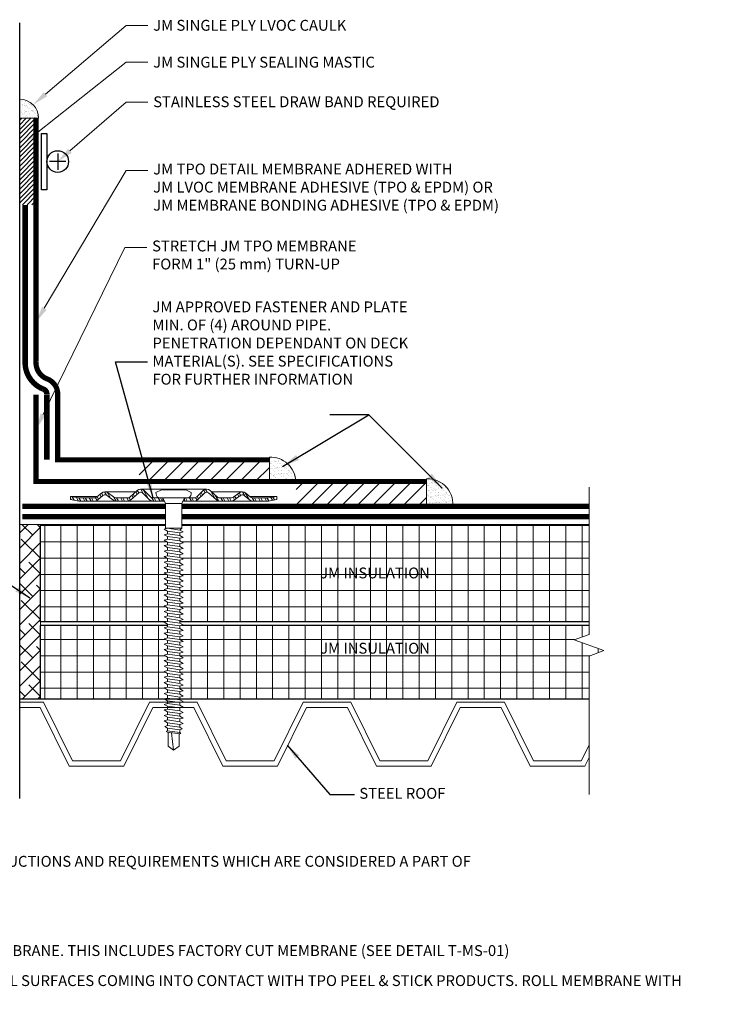
# Model space of a CAD drawing. Units: inches. Extents: x -19 to 17.8, y 1.6 to 17.3.
# Drawn here: x -10.1 to -1.9, y 3.5 to 14.8 of the extents above; entities that cross this region are included whole.
import ezdxf
from ezdxf import colors
from ezdxf.entities.mleader import LeaderData, LeaderLine
from ezdxf.math import Vec2, Vec3

# ---------------------------------------------------------------- set-up
doc = ezdxf.new("R2010")
doc.units = ezdxf.units.IN
doc.header["$MEASUREMENT"] = 0
doc.linetypes.add('HIDDEN', pattern=[0.375, 0.25, -0.125])
for name, color, linetype, lineweight in [('A-DETL-002', 2, 'Continuous', 20), ('A-DETL-003', 3, 'Continuous', 30), ('A-DETL-006', 6, 'Continuous', 60), ('A-DETL-HIDD', 30, 'HIDDEN', 15), ('A-DETL-NOTE', 4, 'Continuous', 15), ('A-DETL-PATT', 11, 'Continuous', 15)]:
    doc.layers.add(name, color=color, linetype=linetype, lineweight=lineweight)
doc.styles.add('arial', font='arial.ttf')
doc.styles.add('JM Detail Standard', font='verdana.ttf', dxfattribs={"height": 0.125})
doc.styles.add('JM_STD_ARIAL', font='arial.ttf')
doc.dimstyles.new('JM-Standard', dxfattribs={"dimtxt": 0.09375, "dimasz": 0.10075, "dimexe": 0.0625, "dimexo": 0.09375, "dimgap": 0.03125, "dimtad": 1, "dimdec": 3, "dimzin": 3, "dimdsep": 46, "dimlunit": 4, "dimtxsty": 'arial', "dimblk": 'ARCHTICK', "dimcen": 0.09375, "dimdle": 0.0625, "dimclrd": 256, "dimclre": 256, "dimclrt": 4, "dimazin": 2, "dimtfac": 0.9, "dimtdec": 3, "dimtmove": 2, "dimatfit": 2, "dimfxl": 1, "dimtfillclr": 256, "dimfrac": 2, "dimtolj": 1, "dimtzin": 0, "dimarcsym": 0})
doc.dimstyles.get("Standard").update_dxf_attribs({"dimtxt": 0.18, "dimasz": 0.18, "dimexe": 0.18, "dimexo": 0.0625, "dimgap": 0.09, "dimtad": 0, "dimtih": 1, "dimtoh": 1, "dimdec": 4, "dimzin": 0, "dimdsep": 46, "dimtxsty": 'Standard', "dimcen": 0.09, "dimadec": 0, "dimazin": 0, "dimtfac": 1, "dimtdec": 4, "dimtofl": 0, "dimtmove": 0, "dimatfit": 3, "dimfxl": 1, "dimtolj": 1, "dimtzin": 0, "dimarcsym": 0})

# ---------------------------------------------------------------- blocks, each defined once
blk = doc.blocks.new('JM HIGH LOAD FASTENER')
at = {"layer": 'A-DETL-002'}
for p, q in [((-0.125, 0.063), (-0.094, 0)), ((-0.094, 0), (-0.094, -0.287)), ((-0.094, 0), (0.094, 0)), ((0.094, 0), (0.125, 0.063)), ((0.094, 0), (0.094, -0.287)), ((-0.094, -0.287), (-0.07, -0.307)), ((-0.07, -0.339), (-0.07, -0.37)), ((0.07, -0.319), (0.07, -0.35)), ((-0.07, -0.402), (-0.07, -0.433)), ((0.07, -0.382), (0.07, -0.413)), ((0.07, -0.445), (0.07, -0.476)), ((-0.07, -0.465), (-0.07, -0.497)), ((-0.07, -0.528), (-0.07, -0.56)), ((0.07, -0.508), (0.07, -0.54)), ((-0.07, -0.591), (-0.07, -0.623)), ((-0.07, -0.654), (-0.07, -0.686)), ((0.07, -0.571), (0.07, -0.603)), ((0.07, -0.634), (0.07, -0.666)), ((-0.07, -0.717), (-0.07, -0.749)), ((-0.07, -0.78), (-0.07, -0.812)), ((0.07, -0.697), (0.07, -0.729)), ((0.07, -0.76), (0.07, -0.792)), ((-0.07, -0.843), (-0.07, -0.875)), ((-0.07, -0.907), (-0.07, -0.938)), ((0.07, -0.823), (0.07, -0.855)), ((0.07, -0.887), (0.07, -0.918)), ((-0.07, -0.97), (-0.07, -1.001)), ((0.07, -0.95), (0.07, -0.981)), ((0.07, -1.013), (0.07, -1.044)), ((-0.07, -1.033), (-0.07, -1.064)), ((-0.07, -1.096), (-0.07, -1.127)), ((0.07, -1.076), (0.07, -1.107)), ((-0.07, -1.159), (-0.07, -1.19)), ((-0.07, -1.222), (-0.07, -1.254)), ((0.07, -1.139), (0.07, -1.17)), ((0.07, -1.202), (0.07, -1.233)), ((-0.07, -1.285), (-0.07, -1.317)), ((-0.07, -1.348), (-0.07, -1.38)), ((0.07, -1.265), (0.07, -1.297)), ((0.07, -1.328), (0.07, -1.36)), ((-0.07, -1.411), (-0.07, -1.443)), ((-0.07, -1.474), (-0.07, -1.506)), ((0.07, -1.391), (0.07, -1.423)), ((0.07, -1.454), (0.07, -1.486)), ((-0.07, -1.537), (-0.07, -1.569)), ((0.07, -1.517), (0.07, -1.549)), ((0.07, -1.58), (0.07, -1.612)), ((-0.07, -1.6), (-0.07, -1.632)), ((-0.07, -1.664), (-0.07, -1.695)), ((0.07, -1.643), (0.07, -1.675)), ((-0.07, -1.727), (-0.07, -1.758)), ((-0.07, -1.79), (-0.07, -1.821)), ((0.07, -1.707), (0.07, -1.738)), ((0.07, -1.77), (0.07, -1.801)), ((-0.07, -1.853), (-0.07, -1.884)), ((-0.07, -1.916), (-0.07, -1.947)), ((0.07, -1.833), (0.07, -1.864)), ((0.07, -1.896), (0.07, -1.927)), ((-0.07, -1.979), (-0.07, -2.01)), ((0.07, -1.959), (0.07, -1.99)), ((0.07, -2.022), (0.07, -2.053)), ((-0.07, -2.042), (-0.07, -2.074)), ((-0.07, -2.105), (-0.07, -2.137)), ((0.07, -2.085), (0.07, -2.117)), ((0.07, -2.148), (0.07, -2.18)), ((-0.07, -2.168), (-0.07, -2.2)), ((-0.07, -2.231), (-0.07, -2.263)), ((0.07, -2.211), (0.07, -2.243)), ((-0.07, -2.294), (-0.07, -2.326)), ((-0.07, -2.357), (-0.07, -2.389)), ((0.07, -2.274), (0.07, -2.306)), ((0.07, -2.337), (0.07, -2.369)), ((-0.07, -2.421), (-0.07, -2.452)), ((-0.07, -2.484), (-0.07, -2.515)), ((0.07, -2.4), (0.07, -2.432)), ((0.07, -2.464), (0.07, -2.495)), ((-0.07, -2.547), (-0.07, -2.578)), ((0.07, -2.527), (0.07, -2.558)), ((0.07, -2.59), (0.07, -2.621)), ((-0.07, -2.61), (-0.07, -2.641)), ((-0.062, -2.797), (-0.062, -2.656)), ((0, -2.844), (0.025, -2.644)), ((0.062, -2.797), (0.062, -2.638)), ((0, -2.844), (-0.062, -2.797)), ((0.062, -2.797), (0, -2.844))]:
    blk.add_line(p, q, dxfattribs=at)
blk.add_lwpolyline([(0.175, 0.063, 0.27932), (0.203, 0.125), (0.141, 0.156), (-0.141, 0.156), (-0.203, 0.125, 0.27932), (-0.175, 0.063)], format="xyb", close=True, dxfattribs=at)
for points in [[(-0.109, -0.329), (-0.07, -0.307), (0.07, -0.287), (0.109, -0.297), (0.07, -0.319), (-0.07, -0.339)], [(-0.109, -0.392), (-0.07, -0.37), (0.07, -0.35), (0.109, -0.361), (0.07, -0.382), (-0.07, -0.402)], [(-0.109, -0.455), (-0.07, -0.433), (0.07, -0.413), (0.109, -0.424), (0.07, -0.445), (-0.07, -0.465)], [(-0.109, -0.518), (-0.07, -0.497), (0.07, -0.476), (0.109, -0.487), (0.07, -0.508), (-0.07, -0.528)], [(-0.109, -0.581), (-0.07, -0.56), (0.07, -0.54), (0.109, -0.55), (0.07, -0.571), (-0.07, -0.591)], [(-0.109, -0.644), (-0.07, -0.623), (0.07, -0.603), (0.109, -0.613), (0.07, -0.634), (-0.07, -0.654)], [(-0.109, -0.707), (-0.07, -0.686), (0.07, -0.666), (0.109, -0.676), (0.07, -0.697), (-0.07, -0.717)], [(-0.109, -0.77), (-0.07, -0.749), (0.07, -0.729), (0.109, -0.739), (0.07, -0.76), (-0.07, -0.78)], [(-0.109, -0.833), (-0.07, -0.812), (0.07, -0.792), (0.109, -0.802), (0.07, -0.823), (-0.07, -0.843)], [(-0.109, -0.896), (-0.07, -0.875), (0.07, -0.855), (0.109, -0.865), (0.07, -0.887), (-0.07, -0.907)], [(-0.109, -0.959), (-0.07, -0.938), (0.07, -0.918), (0.109, -0.928), (0.07, -0.95), (-0.07, -0.97)], [(-0.109, -1.023), (-0.07, -1.001), (0.07, -0.981), (0.109, -0.991), (0.07, -1.013), (-0.07, -1.033)], [(-0.109, -1.086), (-0.07, -1.064), (0.07, -1.044), (0.109, -1.054), (0.07, -1.076), (-0.07, -1.096)], [(-0.109, -1.149), (-0.07, -1.127), (0.07, -1.107), (0.109, -1.117), (0.07, -1.139), (-0.07, -1.159)], [(-0.109, -1.212), (-0.07, -1.19), (0.07, -1.17), (0.109, -1.181), (0.07, -1.202), (-0.07, -1.222)], [(-0.109, -1.275), (-0.07, -1.254), (0.07, -1.233), (0.109, -1.244), (0.07, -1.265), (-0.07, -1.285)], [(-0.109, -1.338), (-0.07, -1.317), (0.07, -1.297), (0.109, -1.307), (0.07, -1.328), (-0.07, -1.348)], [(-0.109, -1.401), (-0.07, -1.38), (0.07, -1.36), (0.109, -1.37), (0.07, -1.391), (-0.07, -1.411)], [(-0.109, -1.464), (-0.07, -1.443), (0.07, -1.423), (0.109, -1.433), (0.07, -1.454), (-0.07, -1.474)], [(-0.109, -1.527), (-0.07, -1.506), (0.07, -1.486), (0.109, -1.496), (0.07, -1.517), (-0.07, -1.537)], [(-0.109, -1.59), (-0.07, -1.569), (0.07, -1.549), (0.109, -1.559), (0.07, -1.58), (-0.07, -1.6)], [(-0.109, -1.653), (-0.07, -1.632), (0.07, -1.612), (0.109, -1.622), (0.07, -1.643), (-0.07, -1.664)], [(-0.109, -1.716), (-0.07, -1.695), (0.07, -1.675), (0.109, -1.685), (0.07, -1.707), (-0.07, -1.727)], [(-0.109, -1.78), (-0.07, -1.758), (0.07, -1.738), (0.109, -1.748), (0.07, -1.77), (-0.07, -1.79)], [(-0.109, -1.843), (-0.07, -1.821), (0.07, -1.801), (0.109, -1.811), (0.07, -1.833), (-0.07, -1.853)], [(-0.109, -1.906), (-0.07, -1.884), (0.07, -1.864), (0.109, -1.874), (0.07, -1.896), (-0.07, -1.916)], [(-0.109, -1.969), (-0.07, -1.947), (0.07, -1.927), (0.109, -1.938), (0.07, -1.959), (-0.07, -1.979)], [(-0.109, -2.032), (-0.07, -2.01), (0.07, -1.99), (0.109, -2.001), (0.07, -2.022), (-0.07, -2.042)], [(-0.109, -2.095), (-0.07, -2.074), (0.07, -2.053), (0.109, -2.064), (0.07, -2.085), (-0.07, -2.105)], [(-0.109, -2.158), (-0.07, -2.137), (0.07, -2.117), (0.109, -2.127), (0.07, -2.148), (-0.07, -2.168)], [(-0.109, -2.221), (-0.07, -2.2), (0.07, -2.18), (0.109, -2.19), (0.07, -2.211), (-0.07, -2.231)], [(-0.109, -2.284), (-0.07, -2.263), (0.07, -2.243), (0.109, -2.253), (0.07, -2.274), (-0.07, -2.294)], [(-0.109, -2.347), (-0.07, -2.326), (0.07, -2.306), (0.109, -2.316), (0.07, -2.337), (-0.07, -2.357)], [(-0.109, -2.41), (-0.07, -2.389), (0.07, -2.369), (0.109, -2.379), (0.07, -2.4), (-0.07, -2.421)], [(-0.109, -2.473), (-0.07, -2.452), (0.07, -2.432), (0.109, -2.442), (0.07, -2.464), (-0.07, -2.484)], [(-0.109, -2.536), (-0.07, -2.515), (0.07, -2.495), (0.109, -2.505), (0.07, -2.527), (-0.07, -2.547)], [(-0.1, -2.598), (-0.07, -2.578), (0.07, -2.558), (0.1, -2.57), (0.07, -2.59), (-0.07, -2.61)], [(-0.085, -2.651), (-0.07, -2.641), (0.07, -2.621), (0.085, -2.627), (0.07, -2.637), (-0.07, -2.657)]]:
    blk.add_lwpolyline(points, close=True, dxfattribs=at)
blk.add_lwpolyline([(-0.094, -0.287), (0.094, -0.287)], dxfattribs=at)
blk = doc.blocks.new('JM High Load Plate')
at = {"layer": 'A-DETL-002'}
h = blk.add_hatch(dxfattribs=at)
h.set_pattern_fill('STEEL', color=256, scale=0.5, angle=15, style=0)
h.set_pattern_definition([(60, (0, 0.0625), (-0.0541266, 0.03125), []), (60, (-0.00809, 0.092685), (-0.0541266, 0.03125), [])])
edge = h.paths.add_edge_path()
edge.add_arc((-0.38, 0.098), 0.0312, 46.1398, 131.2467, ccw=False)
edge.add_line((-0.358, 0.12), (-0.275, 0.04))
edge.add_arc((-0.243, 0.074), 0.0469, 226.8113, 270)
edge.add_line((-0.243, 0.027), (-0.125, 0.027))
edge.add_line((-0.125, 0.027), (-0.125, 0.062))
edge.add_line((-0.125, 0.062), (-0.237, 0.062))
edge.add_arc((-0.237, 0.104), 0.0412, 222.3352, 270.1348, ccw=False)
edge.add_line((-0.268, 0.076), (-0.34, 0.148))
edge.add_arc((-0.38, 0.1), 0.0625, 50.2812, 129.7188)
edge.add_line((-0.42, 0.148), (-0.509, 0.068))
edge.add_arc((-0.521, 0.077), 0.0151, 265.1821, 322.691, ccw=False)
edge.add_line((-0.523, 0.062), (-0.665, 0.062))
edge.add_arc((-0.644, 0.142), 0.0818, 233.3184, 255.1317, ccw=False)
edge.add_line((-0.693, 0.076), (-0.75, 0.118))
edge.add_arc((-0.79, 0.07), 0.0625, 50.2812, 129.7188)
edge.add_line((-0.83, 0.118), (-0.883, 0.075))
edge.add_arc((-0.926, 0.126), 0.0664, 287.5626, 310.4028, ccw=False)
edge.add_line((-0.906, 0.062), (-1.093, 0.063))
edge.add_line((-1.093, 0.063), (-1.188, 0.079))
edge.add_line((-1.188, 0.079), (-1.187, 0.044))
edge.add_line((-1.187, 0.044), (-1.092, 0.027))
edge.add_line((-1.092, 0.027), (-0.914, 0.027))
edge.add_line((-0.914, 0.027), (-0.906, 0.027))
edge.add_arc((-0.906, 0.074), 0.0469, 270, 314.5318)
edge.add_line((-0.874, 0.041), (-0.814, 0.092))
edge.add_arc((-0.791, 0.06), 0.0399, 43.8259, 125.2316, ccw=False)
edge.add_line((-0.762, 0.087), (-0.701, 0.041))
edge.add_arc((-0.668, 0.074), 0.0469, 225.4682, 270)
edge.add_line((-0.668, 0.027), (-0.525, 0.027))
edge.add_arc((-0.525, 0.074), 0.0469, 270, 314.5318)
edge.add_line((-0.492, 0.041), (-0.4, 0.121))
edge = h.paths.add_edge_path()
edge.add_arc((0.38, 0.098), 0.0312, 48.7533, 133.8602, ccw=False)
edge.add_line((0.4, 0.121), (0.492, 0.041))
edge.add_arc((0.525, 0.074), 0.0469, 225.4682, 270.0291)
edge.add_line((0.525, 0.027), (0.668, 0.027))
edge.add_arc((0.668, 0.074), 0.0469, 270, 314.5318)
edge.add_line((0.701, 0.041), (0.762, 0.087))
edge.add_arc((0.791, 0.06), 0.0399, 54.7684, 136.1741, ccw=False)
edge.add_line((0.814, 0.092), (0.874, 0.041))
edge.add_arc((0.906, 0.074), 0.0469, 225.4682, 270)
edge.add_line((0.906, 0.027), (0.914, 0.027))
edge.add_line((0.914, 0.027), (1.093, 0.027))
edge.add_line((1.093, 0.027), (1.188, 0.044))
edge.add_line((1.188, 0.044), (1.188, 0.079))
edge.add_line((1.188, 0.079), (1.093, 0.063))
edge.add_line((1.093, 0.063), (0.906, 0.062))
edge.add_arc((0.926, 0.126), 0.0664, 229.5972, 252.4374, ccw=False)
edge.add_line((0.883, 0.075), (0.83, 0.118))
edge.add_arc((0.79, 0.07), 0.0625, 50.2812, 129.7188)
edge.add_line((0.75, 0.118), (0.693, 0.076))
edge.add_arc((0.644, 0.142), 0.0818, 284.8683, 306.6816, ccw=False)
edge.add_line((0.665, 0.062), (0.523, 0.062))
edge.add_arc((0.521, 0.077), 0.0151, 217.309, 274.8179, ccw=False)
edge.add_line((0.509, 0.068), (0.42, 0.148))
edge.add_arc((0.38, 0.1), 0.0625, 50.2812, 129.7188)
edge.add_line((0.34, 0.148), (0.268, 0.076))
edge.add_arc((0.237, 0.104), 0.0412, 269.8652, 317.6648, ccw=False)
edge.add_line((0.237, 0.062), (0.125, 0.062))
edge.add_line((0.125, 0.062), (0.125, 0.027))
edge.add_line((0.125, 0.027), (0.243, 0.027))
edge.add_arc((0.243, 0.074), 0.0469, 270, 313.1887)
edge.add_line((0.275, 0.04), (0.358, 0.12))
for p, q in [((-0.79, 0.132), (-0.437, 0.132)), ((-0.38, 0.162), (0.38, 0.162)), ((0.79, 0.132), (0.437, 0.132)), ((-1.188, 0.079), (-0.878, 0.079)), ((-0.914, 0.027), (-0.668, 0.027)), ((-0.243, 0.027), (-0.523, 0.027)), ((-0.125, 0.027), (-0.107, 0.027)), ((0.108, 0.027), (0.125, 0.027)), ((0.243, 0.027), (0.523, 0.027)), ((0.914, 0.027), (0.668, 0.027)), ((1.188, 0.079), (0.878, 0.079))]:
    blk.add_line(p, q, dxfattribs=at)
for points in [[(-0.125, 0.027), (-0.243, 0.027, -0.196789), (-0.276, 0.041), (-0.358, 0.12, 0.389416), (-0.4, 0.121), (-0.492, 0.041, -0.196789), (-0.525, 0.027), (-0.668, 0.027, -0.196789), (-0.701, 0.041), (-0.762, 0.087, 0.370932), (-0.814, 0.092), (-0.874, 0.041, -0.196789), (-0.906, 0.027), (-0.914, 0.027), (-1.092, 0.027), (-1.188, 0.044), (-1.188, 0.079), (-1.092, 0.062), (-0.906, 0.062, 0.099991), (-0.883, 0.075), (-0.83, 0.118, -0.361193), (-0.75, 0.118), (-0.693, 0.076, 0.095467), (-0.665, 0.062), (-0.523, 0.062, 0.256333), (-0.509, 0.068), (-0.42, 0.148, -0.361193), (-0.34, 0.148), (-0.268, 0.076, 0.210414), (-0.237, 0.062), (-0.125, 0.062)], [(0.125, 0.027), (0.243, 0.027, 0.196789), (0.276, 0.041), (0.358, 0.12, -0.389416), (0.4, 0.121), (0.492, 0.041, 0.196789), (0.525, 0.027), (0.668, 0.027, 0.196789), (0.701, 0.041), (0.762, 0.087, -0.370932), (0.814, 0.092), (0.874, 0.041, 0.196789), (0.906, 0.027), (0.914, 0.027), (1.092, 0.027), (1.188, 0.044), (1.188, 0.079), (1.092, 0.062), (0.906, 0.062, -0.099991), (0.883, 0.075), (0.83, 0.118, 0.361193), (0.75, 0.118), (0.693, 0.076, -0.095467), (0.665, 0.062), (0.523, 0.062, -0.256333), (0.509, 0.068), (0.42, 0.148, 0.361193), (0.34, 0.148), (0.268, 0.076, -0.210414), (0.237, 0.062), (0.125, 0.062)]]:
    blk.add_lwpolyline(points, format="xyb", close=True, dxfattribs=at)
blk = doc.blocks.new('_ArchTick')
at = {"color": 0, "linetype": 'ByBlock', "const_width": 0.15}
blk.add_lwpolyline([(-0.5, -0.5), (0.5, 0.5)], dxfattribs=at)

msp = doc.modelspace()

# ---------------------------------------------------------------- hatches: boundary and pattern name
at = {"layer": 'A-DETL-PATT', "ltscale": 0.25}
h = msp.add_hatch(dxfattribs=at)
h.set_pattern_fill('AR-SAND', color=256, scale=0.02903)
h.set_pattern_definition([(37.5, (447.62843, 13807.91459), (-0.00182870284, 0.0559358669), [0, -0.04412573638, 0, -0.04935115253, 0, -0.0471738958]), (7.5, (447.62843, 13807.91459), (0.05137677654, 0.0819271535), [0, -0.02380467357, 0, -0.03977122292, 0, -0.0152407971]), (327.5, (447.592724, 13807.91459), (0.09040381765, 0.00016428283), [0, -0.01451504486, 0, -0.0522541615, 0, -0.06822071085]), (317.5, (447.59272, 13807.91459), (0.08726812505, 0.0254790004), [0, -0.00725752243, 0, -0.03425550587, 0, -0.03919062112])])
h.paths.add_polyline_path([(-9.8891, 13.6803, 0.4142136), (-10.1068, 13.898), (-10.1068, 13.6803)])
at = {"layer": 'A-DETL-PATT'}
h = msp.add_hatch(dxfattribs=at)
h.set_pattern_fill('ANSI31', color=256, scale=0.3)
h.set_pattern_definition([(45, (-19.856805, 3.218038), (-0.0265165, 0.0265165), [])])
h.paths.add_polyline_path([(-9.9193, 13.6803), (-10.1068, 13.6803), (-10.1068, 12.6826), (-9.9193, 12.6826)])
h = msp.add_hatch(dxfattribs=at)
h.set_pattern_fill('AR-SAND', color=256, scale=0.03)
h.set_pattern_definition([(37.5, (-21.666755, 3.46804), (-0.0018898, 0.05780471), [0, -0.0456, 0, -0.051, 0, -0.04875]), (7.5, (-21.666755, 3.46804), (0.0530933, 0.0846644), [0, -0.0246, 0, -0.0411, 0, -0.01575]), (327.5, (-21.703655, 3.46804), (0.09342426, 0.00016977), [0, -0.015, 0, -0.054, 0, -0.0705]), (317.5, (-21.703655, 3.46804), (0.0901838, 0.02633027), [0, -0.0075, 0, -0.0354, 0, -0.0405])])
h.paths.add_polyline_path([(-7.2318, 9.7744), (-7.2318, 9.4571), (-6.9305, 9.4571, 0.4589998)])
h = msp.add_hatch(dxfattribs=at)
h.set_pattern_fill('ANSI31', color=256)
h.set_pattern_definition([(45, (384.08353, 11894.46274), (-0.0883883476, 0.0883883476), [])])
h.paths.add_polyline_path([(-8.7318, 9.7443), (-7.2318, 9.7443), (-7.2318, 9.4943), (-8.7318, 9.4943)])
h = msp.add_hatch(dxfattribs=at)
h.set_pattern_fill('ANSI31', color=256)
h.set_pattern_definition([(45, (335.11981, 5410.086), (-0.0883883476, 0.0883883476), [])])
h.paths.add_polyline_path([(-5.4219, 9.4943), (-6.9219, 9.4943), (-6.9219, 9.2333), (-5.4219, 9.2333)])
h = msp.add_hatch(dxfattribs=at)
h.set_pattern_fill('AR-SAND', color=256, scale=0.03)
h.set_pattern_definition([(37.5, (-19.856805, 3.21804), (-0.0018898, 0.05780471), [0, -0.0456, 0, -0.051, 0, -0.04875]), (7.5, (-19.856805, 3.21804), (0.0530933, 0.0846644), [0, -0.0246, 0, -0.0411, 0, -0.01575]), (327.5, (-19.893705, 3.21804), (0.09342426, 0.00016977), [0, -0.015, 0, -0.054, 0, -0.0705]), (317.5, (-19.893705, 3.21804), (0.0901838, 0.02633027), [0, -0.0075, 0, -0.0354, 0, -0.0405])])
h.paths.add_polyline_path([(-5.4219, 9.2071), (-5.1205, 9.2071, 0.4589998), (-5.4219, 9.5244)])
h = msp.add_hatch(dxfattribs=at)
h.set_pattern_fill('ANSI38', color=256)
h.set_pattern_definition([(45, (-19.8568, 3.21804), (-0.0883883, 0.0883883), []), (135, (-19.8568, 3.21804), (-0.265165, 0.0883883), [0.3125, -0.1875])])
h.paths.add_polyline_path([(-9.8659, 8.9988), (-10.1068, 8.9988), (-10.1068, 6.9863), (-9.8659, 6.9863)])
h = msp.add_hatch(dxfattribs=at)
h.set_pattern_fill('NET', color=256, scale=1.5)
h.set_pattern_definition([(0, (-19.56933, 0.73638), (0, 0.1875), []), (90, (-19.56933, 0.73638), (-0.1875, 1e-17), [])])
h.paths.add_polyline_path([(-8.4048, 8.3871), (-8.4048, 8.4186), (-8.4438, 8.44), (-8.4048, 8.4502), (-8.4048, 8.4817), (-8.4438, 8.5031), (-8.4048, 8.5133), (-8.4048, 8.5448), (-8.4438, 8.5662), (-8.4048, 8.5763), (-8.4048, 8.6079), (-8.4438, 8.6292), (-8.4048, 8.6394), (-8.4048, 8.671), (-8.4438, 8.6923), (-8.4048, 8.7025), (-8.4048, 8.7341), (-8.4438, 8.7554), (-8.4048, 8.7656), (-8.4048, 8.7971), (-8.4438, 8.8185), (-8.4048, 8.8287), (-8.4048, 8.8602), (-8.4438, 8.8816), (-8.4048, 8.8918), (-8.4048, 8.9233), (-8.4438, 8.9446), (-8.4048, 8.9548), (-8.4282, 8.9548), (-8.4282, 8.9988), (-9.8659, 8.9988), (-9.8659, 7.878), (-8.4219, 7.878), (-8.4048, 7.8825), (-8.4048, 7.914), (-8.4438, 7.9353), (-8.4048, 7.9455), (-8.4048, 7.9771), (-8.4438, 7.9984), (-8.4048, 8.0086), (-8.4048, 8.0402), (-8.4438, 8.0615), (-8.4048, 8.0717), (-8.4048, 8.1032), (-8.4438, 8.1246), (-8.4048, 8.1348), (-8.4048, 8.1663), (-8.4438, 8.1877), (-8.4048, 8.1979), (-8.4048, 8.2294), (-8.4438, 8.2507), (-8.4048, 8.2609), (-8.4048, 8.2925), (-8.4438, 8.3138), (-8.4048, 8.324), (-8.4048, 8.3556), (-8.4438, 8.3769)])
h.paths.add_polyline_path([(-3.5513, 8.9988), (-8.2408, 8.9988), (-8.2408, 8.9548), (-8.2642, 8.9348), (-8.2252, 8.9134), (-8.2642, 8.9032), (-8.2642, 8.8717), (-8.2252, 8.8503), (-8.2642, 8.8401), (-8.2642, 8.8086), (-8.2252, 8.7873), (-8.2642, 8.7771), (-8.2642, 8.7455), (-8.2252, 8.7242), (-8.2642, 8.714), (-8.2642, 8.6824), (-8.2252, 8.6611), (-8.2642, 8.6509), (-8.2642, 8.6194), (-8.2252, 8.598), (-8.2642, 8.5878), (-8.2642, 8.5563), (-8.2252, 8.5349), (-8.2642, 8.5247), (-8.2642, 8.4932), (-8.2252, 8.4718), (-8.2642, 8.4617), (-8.2642, 8.4301), (-8.2252, 8.4088), (-8.2642, 8.3986), (-8.2642, 8.367), (-8.2252, 8.3457), (-8.2642, 8.3355), (-8.2642, 8.304), (-8.2252, 8.2826), (-8.2642, 8.2724), (-8.2642, 8.2409), (-8.2252, 8.2195), (-8.2642, 8.2093), (-8.2642, 8.1778), (-8.2252, 8.1564), (-8.2642, 8.1463), (-8.2642, 8.1147), (-8.2252, 8.0934), (-8.2642, 8.0832), (-8.2642, 8.0516), (-8.2252, 8.0303), (-8.2642, 8.0201), (-8.2642, 7.9885), (-8.2252, 7.9672), (-8.2642, 7.957), (-8.2642, 7.9255), (-8.2252, 7.9041), (-8.2642, 7.8939), (-8.2642, 7.878), (-3.5513, 7.878)])
h.paths.add_polyline_path([(-8.4048, 7.5986), (-8.4438, 7.6199), (-8.4048, 7.6301), (-8.4048, 7.6617), (-8.4438, 7.683), (-8.4048, 7.6932), (-8.4048, 7.7248), (-8.4438, 7.7461), (-8.4048, 7.7563), (-8.4048, 7.7878), (-8.4438, 7.8092), (-8.4048, 7.8194), (-8.4048, 7.836), (-9.8659, 7.836), (-9.8659, 6.9863), (-8.4386, 6.9863), (-8.4438, 6.9891), (-8.4048, 6.9993), (-8.4048, 7.0309), (-8.4438, 7.0522), (-8.4048, 7.0624), (-8.4048, 7.0939), (-8.4438, 7.1153), (-8.4048, 7.1255), (-8.4048, 7.157), (-8.4438, 7.1784), (-8.4048, 7.1886), (-8.4048, 7.2201), (-8.4438, 7.2415), (-8.4048, 7.2517), (-8.4048, 7.2832), (-8.4438, 7.3045), (-8.4048, 7.3147), (-8.4048, 7.3463), (-8.4438, 7.3676), (-8.4048, 7.3778), (-8.4048, 7.4094), (-8.4438, 7.4307), (-8.4048, 7.4409), (-8.4048, 7.4724), (-8.4438, 7.4938), (-8.4048, 7.504), (-8.4048, 7.5355), (-8.4438, 7.5569), (-8.4048, 7.5671)])
h.paths.add_polyline_path([(-3.3795, 7.5454), (-3.723, 7.6704), (-3.5513, 7.7329), (-3.5513, 7.836), (-8.2446, 7.836), (-8.2642, 7.8308), (-8.2642, 7.7993), (-8.2252, 7.778), (-8.2642, 7.7678), (-8.2642, 7.7362), (-8.2252, 7.7149), (-8.2642, 7.7047), (-8.2642, 7.6731), (-8.2252, 7.6518), (-8.2642, 7.6416), (-8.2642, 7.6101), (-8.2252, 7.5887), (-8.2642, 7.5785), (-8.2642, 7.547), (-8.2252, 7.5256), (-8.2642, 7.5154), (-8.2642, 7.4839), (-8.2252, 7.4626), (-8.2642, 7.4524), (-8.2642, 7.4208), (-8.2252, 7.3995), (-8.2642, 7.3893), (-8.2642, 7.3577), (-8.2252, 7.3364), (-8.2642, 7.3262), (-8.2642, 7.2947), (-8.2252, 7.2733), (-8.2642, 7.2631), (-8.2642, 7.2316), (-8.2252, 7.2102), (-8.2642, 7.2), (-8.2642, 7.1685), (-8.2252, 7.1472), (-8.2642, 7.137), (-8.2642, 7.1054), (-8.2252, 7.0841), (-8.2642, 7.0739), (-8.2642, 7.0423), (-8.2252, 7.021), (-8.2642, 7.0108), (-8.2642, 6.9863), (-3.5513, 6.9863), (-3.5513, 7.4829)])

# ---------------------------------------------------------------- linework, layer by layer
at = {"layer": 'A-DETL-002'}
for points in [[(-10.1068, 6.9536), (-9.8313, 6.9536), (-9.4978, 6.2751), (-8.9468, 6.2751), (-8.6132, 6.9536), (-8.0623, 6.9536), (-7.7287, 6.2751), (-7.1777, 6.2751), (-6.8442, 6.9536), (-6.2932, 6.9536), (-5.9597, 6.2751), (-5.4087, 6.2751), (-5.0751, 6.9536), (-4.5242, 6.9536), (-4.1906, 6.2751), (-3.6397, 6.2751), (-3.5513, 6.4549)], [(-10.1068, 6.8918), (-9.8698, 6.8918), (-9.5362, 6.2133), (-8.9083, 6.2133), (-8.5748, 6.8918), (-8.1008, 6.8918), (-7.7672, 6.2133), (-7.1393, 6.2133), (-6.8057, 6.8918), (-6.3317, 6.8918), (-5.9981, 6.2133), (-5.3702, 6.2133), (-5.0367, 6.8918), (-4.5627, 6.8918), (-4.2291, 6.2133), (-3.6012, 6.2133), (-3.5513, 6.3148)]]:
    msp.add_lwpolyline(points, dxfattribs=at)
at = {"layer": 'A-DETL-003'}
for p, q in [((-10.1068, 5.8404), (-10.1068, 14.7789)), ((-9.6693, 13.274), (-9.6693, 13.0865)), ((-9.5756, 13.1803), (-9.7631, 13.1803)), ((-9.8659, 7.878), (-9.8659, 8.9988)), ((-9.8659, 8.9988), (-8.4282, 8.9988)), ((-8.2408, 8.9988), (-3.5513, 8.9988)), ((-8.2408, 8.9988), (-3.5513, 8.9988)), ((-8.4219, 7.878), (-9.8659, 7.878)), ((-8.4048, 7.836), (-9.8659, 7.836)), ((-9.8659, 6.9863), (-9.8659, 7.836)), ((-3.5513, 7.878), (-8.2642, 7.878)), ((-3.5513, 7.836), (-8.2446, 7.836)), ((-3.5513, 6.9863), (-10.1068, 6.9863))]:
    msp.add_line(p, q, dxfattribs=at)
msp.add_lwpolyline([(-9.8568, 13.5053), (-9.7943, 13.5053), (-9.7943, 12.8553), (-9.8568, 12.8553)], close=True, dxfattribs=at)
msp.add_circle((-9.6693, 13.1803), 0.125, dxfattribs=at)
at = {"layer": 'A-DETL-006', "const_width": 0.06}
msp.add_lwpolyline([(-7.2318, 9.7443), (-9.6693, 9.7443), (-9.6693, 10.4943, 0.3307315), (-9.7943, 10.6771, -0.3146455), (-9.9193, 10.8734), (-9.9193, 13.6803)], format="xyb", dxfattribs=at)
for points in [[(-5.4219, 9.4943), (-9.9193, 9.4943), (-9.9193, 10.4943)], [(-8.4282, 9.2071), (-10.0755, 9.2071)], [(-3.5513, 9.2071), (-8.2408, 9.2071)]]:
    msp.add_lwpolyline(points, dxfattribs=at)
at = {"layer": 'A-DETL-HIDD', "linetype": 'HIDDEN', "const_width": 0.0625}
msp.add_lwpolyline([(-9.7942, 10.4992, 0.341774), (-9.8373, 10.5596, -0.3166293), (-10.0443, 10.8757), (-10.0443, 12.6803)], format="xyb", dxfattribs=at)
for points in [[(-9.7943, 9.7443), (-9.7943, 10.4943)], [(-8.4282, 9.0901), (-10.0755, 9.0901)], [(-8.2408, 9.0901), (-3.5513, 9.0901)]]:
    msp.add_lwpolyline(points, dxfattribs=at)
at = {"layer": 'A-DETL-NOTE'}
msp.add_lwpolyline([(-3.5513, 9.4272), (-3.5513, 7.7329), (-3.723, 7.6704), (-3.3795, 7.5454), (-3.5513, 7.4829), (-3.5513, 5.8876)], dxfattribs=at)
at = {"layer": 'A-DETL-PATT', "ltscale": 0.25}
msp.add_line((-9.8891, 13.6803), (-10.1068, 13.6803), dxfattribs=at)
at = {"layer": 'A-DETL-PATT'}
for p, q in [((-7.2318, 9.7744), (-7.2318, 9.4943)), ((-5.4219, 9.5244), (-5.4219, 9.1949))]:
    msp.add_line(p, q, dxfattribs=at)
for points in [[(-10.1068, 8.9988), (-9.8659, 8.9988)], [(-9.8659, 7.878), (-9.8659, 7.836)]]:
    msp.add_lwpolyline(points, dxfattribs=at)
at = {"layer": 'A-DETL-PATT', "ltscale": 0.25}
msp.add_arc((-10.1068, 13.6803), 0.2177, 0, 90, dxfattribs=at)
at = {"layer": 'A-DETL-PATT'}
for centre, start in [((-7.2176, 9.4862), 1.61647), ((-5.4076, 9.2362), 349.14258)]:
    msp.add_arc(centre, 0.2886, start, 92.82935, dxfattribs=at)

# ---------------------------------------------------------------- block references
at = {"layer": 'A-DETL-002', "extrusion": (0, 0, -1), "zscale": -1}
for name in ['JM High Load Plate', 'JM HIGH LOAD FASTENER']:
    msp.add_blockref(name, (8.3345, 9.2421), dxfattribs=at)

# ---------------------------------------------------------------- texts
at = {"layer": 'A-DETL-NOTE', "char_height": 0.125, "attachment_point": 1, "style": 'JM Detail Standard'}
for s, insert, width in [('JM APPROVED FASTENER AND PLATE\\PMIN. OF (4) AROUND PIPE.\\PPENETRATION DEPENDANT ON DECK\\PMATERIAL(S). SEE SPECIFICATIONS\\PFOR FURTHER INFORMATION', (-8.5784, 11.5685), 6.622117), ('STEEL ROOF', (-6.1957, 5.9637), 6.000799), ('PLEASE SEE SINGLE PLY FLASHING SPECIFICATIONS FOR A FULL DESCRIPTION OF INSTALLATION INSTRUCTIONS AND REQUIREMENTS WHICH ARE CONSIDERED A PART OF THIS DETAIL.', (-18.4386, 5.1805), 13.646169), ('JM TPO EDGE SEALANT IS REQUIRED ON ALL CUT OR NON-ENCAPSULATED EDGES OF REINFORCED MEMBRANE. THIS INCLUDES FACTORY CUT MEMBRANE (SEE DETAIL T-MS-01)', (-18.4386, 4.1523), 15.793485), ('JM TPO MEMBRANE PRIMER OR JM SINGLE PLY MEMBRANE PRIMER (LOW VOC) MUST BE APPLIED ON ALL SURFACES COMING INTO CONTACT WITH TPO PEEL & STICK PRODUCTS. ROLL MEMBRANE WITH HAND ROLLER UNDER PRESSURE AT SEAM.', (-18.4386, 3.8064), 16.120561)]:
    msp.add_mtext(s, dxfattribs=dict(at, insert=insert, width=width))

# ---------------------------------------------------------------- leaders
at = {"layer": 'A-DETL-NOTE'}
for points in [[(-8.5717, 9.3063), (-9.0018, 10.8721), (-8.6359, 10.8721)], [(-7.0806, 9.667), (-6.0869, 10.261)], [(-5.2407, 9.4182), (-6.0869, 10.261), (-6.5341, 10.261)]]:
    msp.add_leader(points, dimstyle='JM-Standard', override={"dimscale": 2, "dimgap": 0.03125, "dimtad": 0}, dxfattribs=at)
for points in [[(-9.9907, 8.1519), (-10.7961, 8.6863), (-10.9387, 8.6863)], [(-7.0285, 6.456), (-6.5353, 5.8896), (-6.2503, 5.8896)]]:
    msp.add_leader(points, dimstyle='Standard', dxfattribs=at)
ml = msp.add_multileader_mtext('Standard', dxfattribs=at)
ml.set_content('JM SINGLE PLY LVOC CAULK', color=256, style='JM_STD_ARIAL')
ml.set_leader_properties(color=256, linetype='ByLayer', lineweight=-1)
ml.build(insert=Vec2(0, 0))
ml.multileader.update_dxf_attribs({"dogleg_length": 0.25, "arrow_head_size": 0.1875})
ctx = ml.context
ctx.base_point, ctx.char_height, ctx.arrow_head_size, ctx.landing_gap_size, ctx.plane_origin = Vec3(-8.632, 14.7488), 0.125, 0.1875, 0.0625, Vec3(-9.6362, 14.8806)
notes = []
notes.append((ctx, [(0, (1, 1, 0), (-8.882, 14.7488), (1, 0), 0.25, [(0, [(-9.9528, 13.8342)], 0, [])])]))
ctx.mtext.insert, ctx.mtext.width, ctx.mtext.flow_direction = Vec3(-8.5695, 14.8124), 6.622117, 5
ml = msp.add_multileader_mtext('Standard', dxfattribs=at)
ml.set_content('JM SINGLE PLY SEALING MASTIC', color=256, style='JM_STD_ARIAL')
ml.set_leader_properties(color=256, linetype='ByLayer', lineweight=-1)
ml.build(insert=Vec2(0, 0))
ml.multileader.update_dxf_attribs({"dogleg_length": 0.25, "arrow_head_size": 0.1875})
ctx = ml.context
ctx.base_point, ctx.char_height, ctx.arrow_head_size, ctx.landing_gap_size, ctx.plane_origin = Vec3(-8.632, 14.3243), 0.125, 0.1875, 0.0625, Vec3(-9.6362, 14.4958)
notes.append((ctx, [(0, (1, 1, 0), (-8.882, 14.3243), (1, 0), 0.25, [(0, [(-10.0443, 13.4042)], 0, [])])]))
ctx.mtext.insert, ctx.mtext.width, ctx.mtext.flow_direction = Vec3(-8.5695, 14.3878), 6.622117, 5
ml = msp.add_multileader_mtext('Standard', dxfattribs=at)
ml.set_content('STAINLESS STEEL DRAW BAND REQUIRED', color=256, style='JM_STD_ARIAL')
ml.set_leader_properties(color=256, linetype='ByLayer', lineweight=-1)
ml.build(insert=Vec2(0, 0))
ml.multileader.update_dxf_attribs({"dogleg_length": 0.25, "arrow_head_size": 0.1875})
ctx = ml.context
ctx.base_point, ctx.char_height, ctx.arrow_head_size, ctx.landing_gap_size, ctx.plane_origin = Vec3(-8.632, 13.8641), 0.125, 0.1875, 0.0625, Vec3(-9.6362, 14.1128)
notes.append((ctx, [(0, (1, 1, 0), (-8.882, 13.8641), (1, 0), 0.25, [(0, [(-9.6693, 13.1803)], 0, [])])]))
ctx.mtext.insert, ctx.mtext.width, ctx.mtext.flow_direction = Vec3(-8.5695, 13.9315), 6.622117, 5
ml = msp.add_multileader_mtext('Standard', dxfattribs=at)
ml.set_content('JM TPO DETAIL MEMBRANE ADHERED WITH \\PJM LVOC MEMBRANE ADHESIVE (TPO & EPDM) OR\\PJM MEMBRANE BONDING ADHESIVE (TPO & EPDM)', color=256, style='JM_STD_ARIAL')
ml.set_leader_properties(color=256, linetype='ByLayer', lineweight=-1)
ml.build(insert=Vec2(0, 0))
ml.multileader.update_dxf_attribs({"dogleg_length": 0.25, "arrow_head_size": 0.1875})
ctx = ml.context
ctx.base_point, ctx.char_height, ctx.arrow_head_size, ctx.landing_gap_size, ctx.plane_origin = Vec3(-8.632, 13.0755), 0.125, 0.1875, 0.0625, Vec3(-9.6362, 12.8141)
notes.append((ctx, [(0, (1, 1, 0), (-8.882, 13.0755), (1, 0), 0.25, [(0, [(-9.9193, 11.3292)], 0, [])])]))
ctx.mtext.insert, ctx.mtext.width, ctx.mtext.flow_direction = Vec3(-8.5695, 13.1564), 6.622117, 5
ml = msp.add_multileader_mtext('Standard', dxfattribs=at)
ml.set_content('STRETCH JM TPO MEMBRANE \\PFORM 1" (25 mm) TURN-UP', color=256, style='JM_STD_ARIAL')
ml.set_leader_properties(color=256, linetype='ByLayer', lineweight=-1)
ml.build(insert=Vec2(0, 0))
ml.multileader.update_dxf_attribs({"dogleg_length": 0.25, "arrow_head_size": 0.1875})
ctx = ml.context
ctx.base_point, ctx.char_height, ctx.arrow_head_size, ctx.landing_gap_size, ctx.plane_origin = Vec3(-8.6445, 12.1893), 0.125, 0.1875, 0.0625, Vec3(-9.6486, 11.7006)
notes.append((ctx, [(0, (1, 1, 0), (-8.8945, 12.1893), (1, 0), 0.25, [(0, [(-9.9193, 10.0979)], 0, [])])]))
ctx.mtext.insert, ctx.mtext.width, ctx.mtext.flow_direction = Vec3(-8.582, 12.2702), 6.622117, 5
for ctx, leaders in notes:
    for number, flags, end, landing, length, lines in leaders:
        leader = LeaderData()
        leader.index, (leader.has_last_leader_line, leader.has_dogleg_vector, leader.attachment_direction) = number, flags
        leader.last_leader_point, leader.dogleg_vector, leader.dogleg_length = Vec3(end), Vec3(landing), length
        for number, points, colour, breaks in lines:
            line = LeaderLine()
            line.index, line.vertices, line.color, line.breaks = number, Vec3.list(points), colors.encode_raw_color(colour), breaks
            leader.lines.append(line)
        ctx.leaders.append(leader)

# ---------------------------------------------------------------- next in the draw order: texts
at = {"layer": 'A-DETL-NOTE', "char_height": 0.125, "width": 1.427547, "attachment_point": 5, "style": 'JM Detail Standard', "bg_fill": 3, "box_fill_scale": 1.5, "bg_fill_color": 256, "bg_fill_transparency": 0}
for insert in [(-6.0154, 8.4243), (-6.0154, 7.5569)]:
    msp.add_mtext('JM INSULATION', dxfattribs=dict(at, insert=insert))

doc.saveas('drawing.dxf')
